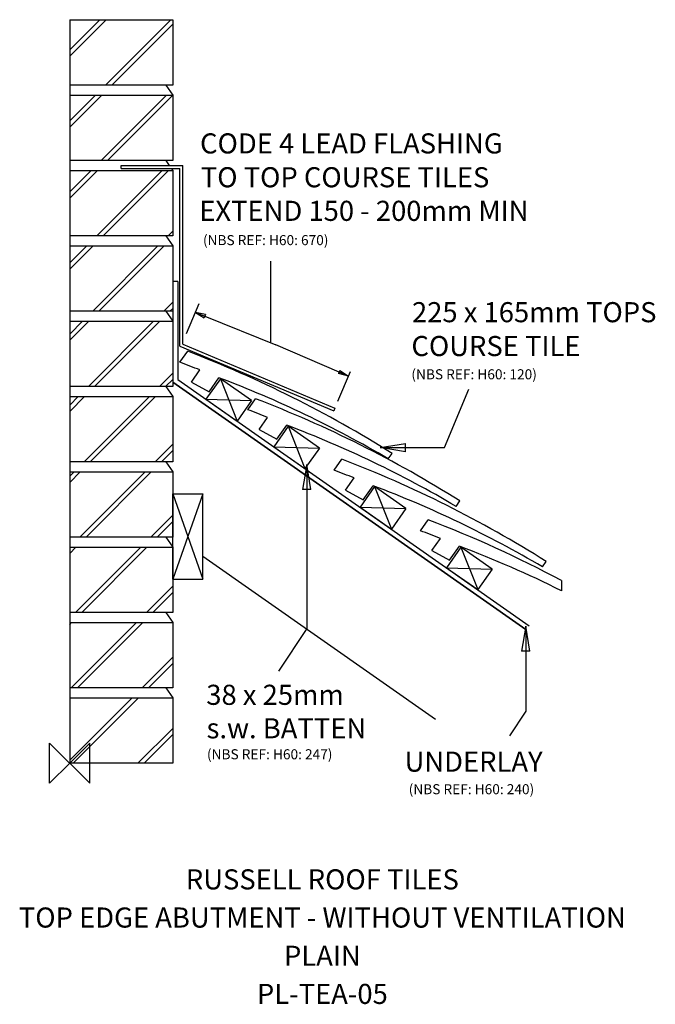
# Model space of a CAD drawing. Extents: x -50 to 583, y -240 to 740.
import ezdxf
from ezdxf.enums import TextEntityAlignment as Align

# ---------------------------------------------------------------- set-up
doc = ezdxf.new("R2010")
doc.units = 0
doc.header["$LTSCALE"] = 10
doc.header["$MEASUREMENT"] = 0
doc.layers.get('0').update_dxf_attribs({"linetype": 'CONTINUOUS'})
for name, color, linetype in [('DETAIL', 2, 'CONTINUOUS'), ('LEAD', 6, 'CONTINUOUS'), ('REF TEXT', 40, 'CONTINUOUS'), ('RUSTEXT', 7, 'CONTINUOUS'), ('STRUCTURAL', 1, 'CONTINUOUS'), ('TEXT', 3, 'CONTINUOUS'), ('UNDERLAY', 4, 'CONTINUOUS')]:
    doc.layers.add(name, color=color, linetype=linetype)
doc.layers.add('ORIGIN', color=6, linetype='CONTINUOUS', plot=False)
doc.styles.get("Standard").update_dxf_attribs({"font": 'arialbd.ttf'})

# ---------------------------------------------------------------- blocks, each defined once
blk = doc.blocks.new('_CLOSED')
at = {"color": 0, "linetype": 'ByBlock'}
for p, q in [((-1, 0.167), (0, 0)), ((-1, 0.167), (-1, -0.167)), ((0, 0), (-1, -0.167)), ((0, 0), (-1, 0))]:
    blk.add_line(p, q, dxfattribs=at)

msp = doc.modelspace()

# ---------------------------------------------------------------- linework, layer by layer
at = {"layer": 'DETAIL', "color": 2}
for p, q in [((109.74, 399.05), (117.44, 410.01)), ((121.11, 379.29), (129.59, 391.36)), ((149.97, 382.69), (135.63, 362.21)), ((149.97, 382.69), (135.63, 362.21)), ((138.77, 369.63), (148.6, 383.63)), ((181.1, 360.89), (149.97, 382.69)), ((149.97, 382.69), (166.76, 340.41)), ((121.11, 379.29), (138.77, 369.63)), ((177.19, 351.82), (184.89, 362.78)), ((135.63, 362.21), (181.1, 360.89)), ((135.63, 362.21), (166.76, 340.41)), ((181.1, 360.89), (166.76, 340.41)), ((188.56, 332.05), (197.04, 344.12)), ((217.43, 335.46), (203.09, 314.98)), ((206.22, 322.4), (216.06, 336.4)), ((217.43, 335.46), (234.22, 293.18)), ((248.56, 313.66), (217.43, 335.46)), ((188.56, 332.05), (206.22, 322.4)), ((203.09, 314.98), (234.22, 293.18)), ((203.09, 314.98), (248.56, 313.66)), ((248.56, 313.66), (234.22, 293.18)), ((317.2, 302.88), (320.96, 308.23)), ((263.2, 291.59), (270.9, 302.55)), ((274.57, 271.83), (283.06, 283.9)), ((303.44, 275.23), (289.1, 254.75)), ((303.44, 275.23), (289.1, 254.75)), ((292.23, 262.17), (302.07, 276.17)), ((303.44, 275.23), (320.23, 232.96)), ((334.57, 253.43), (303.44, 275.23)), ((274.57, 271.83), (292.23, 262.17)), ((384.65, 255.64), (388.41, 261)), ((289.1, 254.75), (320.23, 232.96)), ((289.1, 254.75), (320.23, 232.96)), ((289.1, 254.75), (334.57, 253.43)), ((334.57, 253.43), (320.23, 232.96)), ((349.22, 231.37), (356.92, 242.33)), ((360.59, 211.6), (369.07, 223.67)), ((378.24, 201.95), (388.08, 215.95)), ((360.59, 211.6), (378.24, 201.95)), ((389.45, 215), (375.11, 194.53)), ((389.45, 215), (375.11, 194.53)), ((420.58, 193.21), (389.45, 215)), ((389.45, 215), (406.24, 172.73)), ((470.66, 195.42), (474.43, 200.77)), ((375.11, 194.53), (406.24, 172.73)), ((375.11, 194.53), (420.58, 193.21)), ((420.58, 193.21), (406.24, 172.73)), ((489.54, 181.78), (489.54, 171.63))]:
    msp.add_line(p, q, dxfattribs=at)
for centre, radius, start, end in [((-295.74, -670.58), 1156.88, 57.78705, 69.07501), ((-347.39, -809.57), 1292.19, 68.33815, 69.28217), ((-238.03, -639.95), 1094.17, 59.50631, 69.30706), ((-228.28, -717.81), 1156.88, 57.78705, 69.07501), ((-279.94, -856.81), 1292.19, 68.33815, 69.28217), ((-170.58, -687.18), 1094.17, 59.50631, 69.30706), ((-142.27, -778.04), 1156.88, 57.78705, 69.07501), ((-193.93, -917.03), 1292.19, 68.33815, 69.28217), ((-84.57, -747.41), 1094.17, 59.50631, 69.30706), ((-56.26, -838.26), 1156.88, 61.84969, 69.07501), ((-107.92, -977.26), 1292.19, 68.33815, 69.28217), ((1.45, -807.64), 1094.17, 63.50702, 69.30706)]:
    msp.add_arc(centre, radius, start, end, dxfattribs=at)
at = {"layer": 'LEAD', "color": 6, "linetype": 'Continuous'}
for p, q in [((51.25, 595), (112.5, 595)), ((51.25, 592), (51.25, 595)), ((51.25, 592), (109.5, 592)), ((109.5, 414.99), (109.5, 592)), ((112.5, 416.99), (112.5, 595)), ((109.5, 414.99), (262.89, 350.66)), ((112.5, 416.99), (264.05, 353.42)), ((264.05, 353.42), (262.89, 350.66))]:
    msp.add_line(p, q, dxfattribs=at)
at = {"layer": 'ORIGIN'}
for p, q in [((-20, -20), (-20, 20)), ((-20, 20), (20, -20)), ((20, 20), (0, 0)), ((20, -20), (20, 20)), ((0, 0), (-20, -20))]:
    msp.add_line(p, q, dxfattribs=at)
at = {"layer": 'STRUCTURAL', "color": 1, "linetype": 'Continuous'}
for p, q in [((0, 740), (0, 0)), ((0, 740), (102.5, 740)), ((102.5, 740), (102.5, 675)), ((102.5, 675), (0, 675)), ((95.76, 675), (102.5, 665)), ((0, 665), (102.5, 665)), ((102.5, 665), (102.5, 600)), ((102.5, 600), (0, 600)), ((95.76, 600), (99.13, 595)), ((0, 590), (102.5, 590)), ((101.15, 592), (102.5, 590)), ((102.5, 590), (102.5, 525)), ((102.5, 525), (0, 525)), ((95.76, 525), (102.5, 515)), ((0, 515), (102.5, 515)), ((102.5, 515), (102.5, 450)), ((102.5, 450), (0, 450)), ((95.76, 450), (102.5, 440)), ((0, 440), (102.5, 440)), ((102.5, 440), (102.5, 375)), ((102.5, 375), (0, 375)), ((95.76, 375), (102.5, 365)), ((454, 133.18), (102.5, 379.31)), ((0, 365), (102.5, 365)), ((102.5, 365), (102.5, 300)), ((102.5, 300), (0, 300)), ((95.76, 300), (102.5, 290)), ((0, 290), (102.5, 290)), ((102.5, 290), (102.5, 225)), ((102.5, 268.24), (132.5, 268.24)), ((132.5, 268.24), (102.5, 183.24)), ((102.5, 268.24), (132.5, 183.24)), ((102.5, 183.24), (102.5, 268.24)), ((132.5, 183.24), (132.5, 268.24)), ((102.5, 225), (0, 225)), ((95.76, 225), (102.5, 215)), ((0, 215), (102.5, 215)), ((102.5, 215), (102.5, 150)), ((364.32, 43.38), (132.5, 205.7)), ((102.5, 183.24), (132.5, 183.24)), ((102.5, 150), (0, 150)), ((95.76, 150), (102.5, 140)), ((0, 140), (102.5, 140)), ((102.5, 140), (102.5, 75)), ((102.5, 75), (0, 75)), ((95.76, 75), (102.5, 65)), ((0, 65), (102.5, 65)), ((102.5, 65), (102.5, 0)), ((102.5, 0), (0, 0))]:
    msp.add_line(p, q, dxfattribs=at)
at = {"layer": 'STRUCTURAL', "color": 1}
for p, q in [((0, 703.75), (36.25, 740)), ((0, 709.99), (30.01, 740)), ((35.72, 675), (100.72, 740)), ((41.96, 675), (102.5, 735.54)), ((0, 633.04), (31.96, 665)), ((0, 639.28), (25.72, 665)), ((31.43, 600), (96.43, 665)), ((37.67, 600), (102.5, 664.83)), ((102.14, 600), (102.5, 600.36)), ((0, 562.33), (27.67, 590)), ((0, 568.57), (21.43, 590)), ((27.14, 525), (92.14, 590)), ((33.38, 525), (98.38, 590)), ((97.85, 525), (102.5, 529.65)), ((0, 491.62), (23.38, 515)), ((0, 497.86), (17.14, 515)), ((22.85, 450), (87.85, 515)), ((29.09, 450), (94.09, 515)), ((93.56, 450), (102.5, 458.94)), ((99.8, 450), (102.5, 452.7)), ((0, 420.91), (19.09, 440)), ((0, 427.15), (12.85, 440)), ((18.56, 375), (83.56, 440)), ((24.8, 375), (89.8, 440)), ((89.27, 375), (102.5, 388.23)), ((95.51, 375), (102.5, 381.99)), ((0, 350.2), (14.8, 365)), ((0, 356.44), (8.56, 365)), ((14.27, 300), (79.27, 365)), ((20.51, 300), (85.51, 365)), ((84.98, 300), (102.5, 317.52)), ((91.22, 300), (102.5, 311.28)), ((0, 279.49), (10.51, 290)), ((0, 285.73), (4.27, 290)), ((9.98, 225), (74.98, 290)), ((16.22, 225), (81.22, 290)), ((80.69, 225), (102.5, 246.81)), ((86.93, 225), (102.5, 240.57)), ((0, 208.78), (6.22, 215)), ((5.69, 150), (70.69, 215)), ((11.93, 150), (76.93, 215)), ((76.4, 150), (102.5, 176.1)), ((82.64, 150), (102.5, 169.86)), ((0, 138.07), (1.93, 140)), ((1.4, 75), (66.4, 140)), ((7.64, 75), (72.64, 140)), ((72.11, 75), (102.5, 105.39)), ((78.35, 75), (102.5, 99.15)), ((0, 2.89), (62.11, 65)), ((3.35, 0), (68.35, 65)), ((67.82, 0), (102.5, 34.68)), ((74.06, 0), (102.5, 28.44))]:
    msp.add_line(p, q, dxfattribs=at)
at = {"layer": 'TEXT'}
msp.add_line((200.31, 418.4), (200.31, 499.66), dxfattribs=at)
at = {"layer": 'TEXT', "color": 7}
for p, q in [((116.37, 427.81), (128.93, 457.49)), ((266.94, 360.25), (279.51, 389.93))]:
    msp.add_line(p, q, dxfattribs=at)
at = {"layer": 'TEXT', "extrusion": (-7.91536e-41, 3.68132e-41, -1)}
msp.add_lwpolyline([(-134.46, 444.92), (-205.19, 416.43)], dxfattribs=at)
at = {"layer": 'TEXT'}
for points in [[(268.39, 389.31), (205.19, 416.43)], [(334.16, 314.12), (372.99, 314.12), (397.47, 372.34)]]:
    msp.add_lwpolyline(points, dxfattribs=at)
at = {"layer": 'TEXT', "extrusion": (0, 0, -1)}
for points in [[(-235.92, 272.3), (-235.92, 134.2), (-207.97, 91.57)], [(-454, 111.54), (-454, 51.78), (-437.95, 27.3)]]:
    msp.add_lwpolyline(points, dxfattribs=at)
at = {"layer": 'UNDERLAY', "color": 4}
for p, q in [((102.5, 479.31), (102.5, 379.31)), ((107.5, 479.31), (102.5, 479.31)), ((107.5, 479.31), (107.5, 381.91)), ((102.5, 379.31), (454, 133.18)), ((107.5, 381.91), (457.59, 136.78))]:
    msp.add_line(p, q, dxfattribs=at)

# ---------------------------------------------------------------- block references
at = {"layer": 'TEXT', "extrusion": (-7.91536e-41, 3.68132e-41, -1), "xscale": 10, "yscale": 10, "zscale": 10, "rotation": 21.93761968682319}
msp.add_blockref('_CLOSED', (-125.18, 448.66), dxfattribs=at)
at = {"layer": 'TEXT'}
for p, xscale, yscale, zscale, rotation in [((277.58, 385.37), 10, 10, 10, 336.7760420881423), ((309.16, 314.12), 25, 25, 25, 180)]:
    msp.add_blockref('_CLOSED', p, dxfattribs=dict(at, xscale=xscale, yscale=yscale, zscale=zscale, rotation=rotation))
at = {"layer": 'TEXT', "extrusion": (0, 0, -1), "xscale": 25, "yscale": 25, "zscale": 25, "rotation": 90}
for p in [(-235.92, 297.3), (-454, 136.54)]:
    msp.add_blockref('_CLOSED', p, dxfattribs=at)

# ---------------------------------------------------------------- texts
at = {"layer": 'REF TEXT', "lineweight": 0}
for s, p in [('(NBS REF: H60: 670)', (132.65, 515.61, -41159.18)), ('(NBS REF: H60: 120)', (340.15, 382.08, -41159.18)), ('(NBS REF: H60: 247)', (136.63, 3.9, -41159.18)), ('(NBS REF: H60: 240)', (337.49, -30.87, -41159.18))]:
    msp.add_text(s, height=10, dxfattribs=at).set_placement(p)
at = {"layer": 'RUSTEXT', "lineweight": 0}
for s, p in [('RUSSELL ROOF TILES', (251.53, -125.61)), ('TOP EDGE ABUTMENT - WITHOUT VENTILATION', (251.53, -163.61)), ('PLAIN', (251.53, -201.61)), ('PL-TEA-05', (251.53, -239.61))]:
    msp.add_text(s, height=20, dxfattribs=at).set_placement(p, align=Align.CENTER)
at = {"layer": 'TEXT', "color": 0, "lineweight": 0}
for s, p in [('CODE 4 LEAD FLASHING ', (129.77, 606.86, -41159.18)), ('TO TOP COURSE TILES ', (130.5, 573.18, -41159.18)), ('EXTEND 150 - 200mm MIN', (128.95, 539.76, -41159.18)), ('225 x 165mm TOPS ', (340.77, 438.89, -41159.18)), ('COURSE TILE ', (340.2, 405.2, -41159.18)), ('38 x 25mm ', (135.96, 58.07, -41159.18)), ('s.w. BATTEN', (136.27, 24.74, -41159.18)), ('UNDERLAY', (333.38, -8.44, -41159.18))]:
    msp.add_text(s, height=20, dxfattribs=at).set_placement(p)

doc.saveas('drawing.dxf')
